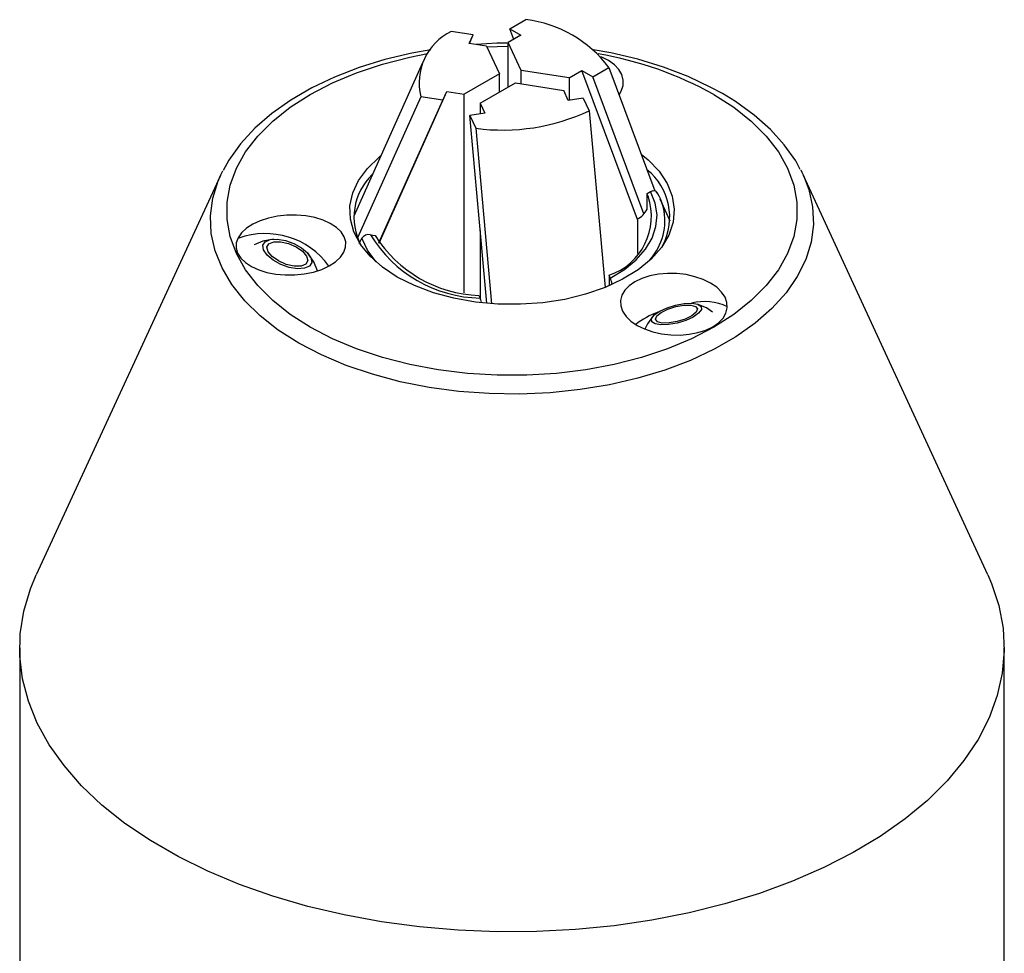
# Model space of a CAD drawing. Units: millimetres. Extents: x 5 to 292, y -203 to -7.
# Drawn here: x 73 to 101, y -75 to -48 of the extents above; entities that cross this region are included whole.
import ezdxf

# ---------------------------------------------------------------- set-up
doc = ezdxf.new("R2010")
doc.units = ezdxf.units.MM
doc.header["$MEASUREMENT"] = 0
for name, pattern in [('AI-Linetype-37', [12.7, 6.35, -1.27, 1.27, -1.27, 1.27, -1.27]), ('AI-Linetype-38', [12.7, 6.35, -1.27, 1.27, -1.27, 1.27, -1.27]), ('AI-Linetype-39', [12.7, 6.35, -1.27, 1.27, -1.27, 1.27, -1.27]), ('AI-Linetype-40', [12.7, 6.35, -1.27, 1.27, -1.27, 1.27, -1.27]), ('AI-Linetype-41', [12.7, 6.35, -1.27, 1.27, -1.27, 1.27, -1.27]), ('AI-Linetype-42', [12.7, 6.35, -1.27, 1.27, -1.27, 1.27, -1.27]), ('AI-Linetype-43', [12.7, 6.35, -1.27, 1.27, -1.27, 1.27, -1.27]), ('AI-Linetype-44', [12.7, 6.35, -1.27, 1.27, -1.27, 1.27, -1.27])]:
    doc.linetypes.add(name, pattern=pattern)
doc.layers.add('Ebene 1', color=7, linetype='Continuous')

# ---------------------------------------------------------------- blocks, each defined once
blk = doc.blocks.new('block 576')
at = {"layer": 'Ebene 1', "color": 7, "lineweight": 25, "true_color": 0xffffff}
blk.add_lwpolyline([(100.917, -64.119), (95.581, -52.552)], dxfattribs=at)
blk = doc.blocks.new('block 577')
at = {"layer": 'Ebene 1', "color": 7, "lineweight": 25, "true_color": 0xffffff}
blk.add_lwpolyline([(78.712, -52.552), (73.376, -64.119)], dxfattribs=at)
blk = doc.blocks.new('block 578')
at = {"layer": 'Ebene 1', "color": 7, "lineweight": 25, "true_color": 0xffffff}
blk.add_lwpolyline([(95.486, -52.381), (95.358, -52.136), (95.029, -51.67), (94.627, -51.226), (94.154, -50.806), (93.615, -50.416), (93.236, -50.184), (92.906, -50.003), (92.244, -49.691), (91.536, -49.419), (90.788, -49.19), (90.008, -49.005), (89.493, -48.916)], dxfattribs=at)
blk = doc.blocks.new('block 579')
at = {"layer": 'Ebene 1', "color": 7, "lineweight": 25, "true_color": 0xffffff}
blk.add_lwpolyline([(87.043, -48.726), (86.705, -48.727), (86.105, -48.762)], dxfattribs=at)
blk = doc.blocks.new('block 580')
at = {"layer": 'Ebene 1', "color": 7, "lineweight": 25, "true_color": 0xffffff}
blk.add_lwpolyline([(84.794, -48.916), (84.243, -49.014), (83.465, -49.201), (82.719, -49.432), (82.013, -49.706), (81.353, -50.021), (80.744, -50.374), (80.194, -50.763), (79.707, -51.186), (79.29, -51.638), (78.948, -52.115), (78.789, -52.416)], dxfattribs=at)
blk = doc.blocks.new('block 581')
at = {"layer": 'Ebene 1', "color": 7, "lineweight": 25, "true_color": 0xffffff}
blk.add_lwpolyline([(101.396, -80.934), (101.396, -66.236)], dxfattribs=at)
blk = doc.blocks.new('block 582')
at = {"layer": 'Ebene 1', "color": 7, "lineweight": 25, "true_color": 0xffffff}
blk.add_lwpolyline([(72.896, -66.236), (72.896, -80.934)], dxfattribs=at)
blk = doc.blocks.new('block 587')
at = {"layer": 'Ebene 1', "color": 7, "lineweight": 25, "true_color": 0xffffff}
blk.add_lwpolyline([(91.726, -53.879), (91.439, -53.238)], dxfattribs=at)
blk = doc.blocks.new('block 588')
at = {"layer": 'Ebene 1', "color": 7, "lineweight": 25, "true_color": 0xffffff}
blk.add_open_spline([(91.556, -53.626), (91.523, -53.408), (91.444, -53.199), (91.322, -53.016)], degree=3, dxfattribs=at)
blk = doc.blocks.new('block 589')
at = {"layer": 'Ebene 1', "color": 7, "lineweight": 25, "true_color": 0xffffff}
blk.add_lwpolyline([(92.952, -56.518), (92.773, -56.393), (92.506, -56.278)], dxfattribs=at)
blk = doc.blocks.new('block 590')
at = {"layer": 'Ebene 1', "color": 7, "lineweight": 25, "true_color": 0xffffff}
blk.add_lwpolyline([(91.243, -56.615), (91.069, -56.848), (90.992, -57.004)], dxfattribs=at)
blk = doc.blocks.new('block 591')
at = {"layer": 'Ebene 1', "color": 7, "lineweight": 25, "true_color": 0xffffff}
blk.add_lwpolyline([(81.519, -55.316), (81.413, -55.052), (81.226, -54.792)], dxfattribs=at)
blk = doc.blocks.new('block 592')
at = {"layer": 'Ebene 1', "color": 7, "lineweight": 25, "true_color": 0xffffff}
blk.add_lwpolyline([(80.247, -54.397), (79.933, -54.455), (79.682, -54.566)], dxfattribs=at)
blk = doc.blocks.new('block 593')
at = {"layer": 'Ebene 1', "color": 7, "lineweight": 25, "true_color": 0xffffff}
blk.add_lwpolyline([(84.553, -49.289), (82.564, -53.73)], dxfattribs=at)
blk = doc.blocks.new('block 617')
at = {"layer": 'Ebene 1', "color": 7, "lineweight": 25, "true_color": 0xffffff}
blk.add_lwpolyline([(100.917, -64.119), (101.026, -64.371), (101.238, -65.014), (101.362, -65.664), (101.396, -66.318), (101.339, -66.971), (101.193, -67.62), (100.959, -68.26), (100.636, -68.887), (100.229, -69.497), (99.739, -70.087), (99.169, -70.652), (98.523, -71.19), (97.805, -71.696), (97.02, -72.167), (96.173, -72.601), (95.268, -72.995), (94.312, -73.346), (93.311, -73.653), (92.271, -73.912), (91.198, -74.123), (90.1, -74.284), (88.983, -74.394), (87.854, -74.452), (86.721, -74.459), (85.591, -74.413), (84.471, -74.316), (83.367, -74.168), (82.287, -73.969), (81.238, -73.722), (80.227, -73.427), (79.259, -73.087), (78.341, -72.704), (77.479, -72.28), (76.678, -71.817), (75.943, -71.319), (75.278, -70.789), (74.689, -70.231), (74.179, -69.647), (73.75, -69.041), (73.407, -68.418), (73.15, -67.781), (72.982, -67.134), (72.903, -66.481), (72.914, -65.827), (73.015, -65.176), (73.206, -64.531), (73.376, -64.119)], dxfattribs=at)
blk = doc.blocks.new('block 618')
at = {"layer": 'Ebene 1', "color": 7, "lineweight": 25, "true_color": 0xffffff}
blk.add_lwpolyline([(95.502, -52.392), (95.538, -52.462), (95.581, -52.552)], dxfattribs=at)
blk = doc.blocks.new('block 619')
at = {"layer": 'Ebene 1', "color": 7, "lineweight": 25, "true_color": 0xffffff}
blk.add_lwpolyline([(78.712, -52.552), (78.774, -52.424)], dxfattribs=at)
blk = doc.blocks.new('block 620')
at = {"layer": 'Ebene 1', "color": 7, "lineweight": 25, "true_color": 0xffffff}
blk.add_open_spline([(91.512, -54.579), (91.9, -53.833), (91.709, -52.917), (91.054, -52.389)], degree=3, dxfattribs=at)
blk = doc.blocks.new('block 621')
at = {"layer": 'Ebene 1', "color": 7, "lineweight": 25, "true_color": 0xffffff}
blk.add_open_spline([(83.103, -52.526), (82.543, -53.059), (82.411, -53.901), (82.781, -54.579)], degree=3, dxfattribs=at)
blk = doc.blocks.new('block 622')
at = {"layer": 'Ebene 1', "color": 7, "lineweight": 25, "true_color": 0xffffff}
blk.add_lwpolyline([(83.826, -55.496), (83.396, -55.211), (83.039, -54.894), (82.762, -54.551), (82.571, -54.189), (82.468, -53.816), (82.457, -53.438), (82.537, -53.062), (82.706, -52.697), (82.962, -52.349), (83.3, -52.025), (83.343, -51.99)], dxfattribs=at)
blk = doc.blocks.new('block 623')
at = {"layer": 'Ebene 1', "color": 7, "lineweight": 25, "true_color": 0xffffff}
blk.add_lwpolyline([(90.887, -51.941), (91.085, -52.103), (91.402, -52.434), (91.637, -52.787), (91.784, -53.155), (91.842, -53.532), (91.807, -53.91), (91.682, -54.281), (91.469, -54.639), (91.172, -54.976), (90.796, -55.286), (90.349, -55.562), (89.84, -55.8), (89.278, -55.995), (88.675, -56.143), (88.042, -56.241), (87.392, -56.287), (86.737, -56.28), (86.09, -56.221), (85.464, -56.11), (84.87, -55.951), (84.32, -55.745), (83.826, -55.496)], dxfattribs=at)
blk = doc.blocks.new('block 624')
at = {"layer": 'Ebene 1', "color": 7, "lineweight": 25, "true_color": 0xffffff}
blk.add_lwpolyline([(92.96, -56.936), (93.127, -56.819), (93.254, -56.687), (93.339, -56.542), (93.377, -56.389), (93.369, -56.234), (93.314, -56.079), (93.214, -55.931), (93.072, -55.794), (92.892, -55.672), (92.68, -55.568), (92.442, -55.486), (92.185, -55.428), (91.918, -55.396), (91.648, -55.391), (91.384, -55.413), (91.133, -55.462), (90.904, -55.536), (90.702, -55.632), (90.535, -55.749), (90.408, -55.881), (90.323, -56.026), (90.285, -56.178), (90.293, -56.334), (90.348, -56.488), (90.448, -56.636), (90.59, -56.774), (90.77, -56.896), (90.982, -57), (91.22, -57.082), (91.477, -57.14), (91.744, -57.172), (92.014, -57.177), (92.278, -57.154), (92.529, -57.106), (92.758, -57.032), (92.96, -56.936)], dxfattribs=at)
blk = doc.blocks.new('block 625')
at = {"layer": 'Ebene 1', "color": 7, "lineweight": 25, "true_color": 0xffffff}
blk.add_lwpolyline([(90.246, -50.22), (90.31, -50.109), (90.36, -49.951), (90.364, -49.792), (90.322, -49.634), (90.237, -49.485), (90.109, -49.348), (89.943, -49.227), (89.745, -49.126), (89.721, -49.116)], dxfattribs=at)
blk = doc.blocks.new('block 626')
at = {"layer": 'Ebene 1', "color": 7, "lineweight": 25, "true_color": 0xffffff}
blk.add_lwpolyline([(79.205, -54.808), (79.296, -54.95), (79.431, -55.08), (79.606, -55.194), (79.816, -55.29), (80.053, -55.363), (80.312, -55.413), (80.585, -55.437), (80.862, -55.435), (81.135, -55.406), (81.397, -55.352), (81.639, -55.274), (81.854, -55.175), (82.036, -55.057), (82.178, -54.924), (82.277, -54.781), (82.329, -54.631), (82.333, -54.48), (82.289, -54.331), (82.198, -54.189), (82.063, -54.059), (81.888, -53.945), (81.679, -53.849), (81.441, -53.775), (81.182, -53.726), (80.91, -53.702), (80.633, -53.704), (80.359, -53.733), (80.097, -53.787), (79.855, -53.865), (79.64, -53.964), (79.459, -54.082), (79.316, -54.214), (79.218, -54.358), (79.165, -54.507), (79.161, -54.659), (79.205, -54.808)], dxfattribs=at)
blk = doc.blocks.new('block 633')
at = {"layer": 'Ebene 1', "color": 7, "lineweight": 25, "true_color": 0xffffff}
blk.add_lwpolyline([(89.956, -55.447), (89.956, -55.752)], dxfattribs=at)
blk = doc.blocks.new('block 634')
at = {"layer": 'Ebene 1', "color": 7, "lineweight": 25, "true_color": 0xffffff}
blk.add_lwpolyline([(89.992, -55.525), (89.956, -55.447)], dxfattribs=at)
blk = doc.blocks.new('block 635')
at = {"layer": 'Ebene 1', "color": 7, "lineweight": 25, "true_color": 0xffffff}
blk.add_open_spline([(90.04, -55.682), (90.03, -55.628), (90.014, -55.575), (89.992, -55.525)], degree=3, dxfattribs=at)
blk = doc.blocks.new('block 636')
at = {"layer": 'Ebene 1', "color": 7, "lineweight": 25, "true_color": 0xffffff}
blk.add_lwpolyline([(82.723, -54.522), (82.795, -54.371)], dxfattribs=at)
blk = doc.blocks.new('block 637')
at = {"layer": 'Ebene 1', "color": 7, "lineweight": 25, "true_color": 0xffffff}
blk.add_lwpolyline([(91.439, -53.238), (91.507, -53.415), (91.552, -53.59)], dxfattribs=at)
blk = doc.blocks.new('block 638')
at = {"layer": 'Ebene 1', "color": 7, "lineweight": 25, "true_color": 0xffffff}
blk.add_open_spline([(83.05, -54.275), (82.954, -54.25), (82.852, -54.289), (82.795, -54.371)], degree=3, dxfattribs=at)
blk = doc.blocks.new('block 639')
at = {"layer": 'Ebene 1', "color": 7, "lineweight": 25, "true_color": 0xffffff}
blk.add_open_spline([(86.262, -56.218), (86.254, -56.18), (86.241, -56.143), (86.225, -56.107)], degree=3, dxfattribs=at)
blk = doc.blocks.new('block 640')
at = {"layer": 'Ebene 1', "color": 7, "lineweight": 25, "true_color": 0xffffff}
blk.add_lwpolyline([(83.05, -54.275), (83.186, -54.296)], dxfattribs=at)
blk = doc.blocks.new('block 641')
at = {"layer": 'Ebene 1', "color": 7, "lineweight": 25, "true_color": 0xffffff}
blk.add_open_spline([(83.186, -54.296), (83.838, -55.335), (84.963, -55.984), (86.189, -56.029)], degree=3, dxfattribs=at)
blk = doc.blocks.new('block 642')
at = {"layer": 'Ebene 1', "color": 7, "lineweight": 25, "true_color": 0xffffff}
blk.add_lwpolyline([(86.189, -56.029), (86.225, -56.107)], dxfattribs=at)
blk = doc.blocks.new('block 643')
at = {"layer": 'Ebene 1', "color": 7, "lineweight": 25, "true_color": 0xffffff}
blk.add_lwpolyline([(90.775, -53.815), (90.775, -54.813)], dxfattribs=at)
blk = doc.blocks.new('block 644')
at = {"layer": 'Ebene 1', "color": 7, "lineweight": 25, "true_color": 0xffffff}
blk.add_open_spline([(90.775, -53.815), (90.899, -53.756), (90.998, -53.656), (91.055, -53.531)], degree=3, dxfattribs=at)
blk = doc.blocks.new('block 645')
at = {"layer": 'Ebene 1', "color": 7, "lineweight": 25, "true_color": 0xffffff}
blk.add_lwpolyline([(91.055, -53.531), (91.055, -53.078)], dxfattribs=at)
blk = doc.blocks.new('block 646')
at = {"layer": 'Ebene 1', "color": 7, "lineweight": 25, "true_color": 0xffffff}
blk.add_open_spline([(89.956, -55.447), (90.9, -55.126), (91.405, -54.1), (91.084, -53.156), (91.075, -53.13), (91.065, -53.104), (91.055, -53.078)], degree=3, knots=[0, 0, 0, 0, 1, 1, 1, 2, 2, 2, 2], dxfattribs=at)
blk = doc.blocks.new('block 647')
at = {"layer": 'Ebene 1', "color": 7, "lineweight": 25, "true_color": 0xffffff}
blk.add_lwpolyline([(91.154, -53.021), (91.161, -53.017), (91.235, -52.992), (91.298, -53.001), (91.337, -53.041), (91.341, -53.049)], dxfattribs=at)
blk = doc.blocks.new('block 648')
at = {"layer": 'Ebene 1', "color": 7, "lineweight": 25, "true_color": 0xffffff}
blk.add_lwpolyline([(91.055, -53.078), (91.154, -53.021)], dxfattribs=at)
blk = doc.blocks.new('block 649')
at = {"layer": 'Ebene 1', "color": 7, "lineweight": 25, "true_color": 0xffffff}
blk.add_lwpolyline([(91.932, -56.83), (91.681, -56.876), (91.458, -56.884), (91.289, -56.854), (91.195, -56.79), (91.187, -56.7), (91.265, -56.593), (91.421, -56.484), (91.635, -56.385), (91.883, -56.309), (92.133, -56.263), (92.356, -56.255), (92.525, -56.284), (92.619, -56.348), (92.628, -56.439), (92.549, -56.545), (92.393, -56.655), (92.179, -56.753), (91.932, -56.83)], dxfattribs=at)
blk = doc.blocks.new('block 650')
at = {"layer": 'Ebene 1', "color": 7, "lineweight": 25, "true_color": 0xffffff}
blk.add_lwpolyline([(91.928, -56.787), (91.694, -56.827), (91.493, -56.828), (91.355, -56.79), (91.301, -56.718), (91.339, -56.624), (91.464, -56.521), (91.656, -56.425), (91.887, -56.352), (92.12, -56.312), (92.321, -56.311), (92.459, -56.349), (92.513, -56.421), (92.475, -56.515), (92.35, -56.618), (92.158, -56.713), (91.928, -56.787)], dxfattribs=at)
blk = doc.blocks.new('block 651')
at = {"layer": 'Ebene 1', "color": 7, "lineweight": 25, "true_color": 0xffffff}
blk.add_lwpolyline([(80.004, -54.473), (80.146, -54.41), (80.348, -54.398), (80.586, -54.437), (80.831, -54.524), (81.053, -54.647), (81.226, -54.792), (81.328, -54.941), (81.348, -55.076), (81.283, -55.181), (81.14, -55.244), (80.938, -55.256), (80.7, -55.217), (80.455, -55.13), (80.233, -55.007), (80.061, -54.863), (79.958, -54.713), (79.938, -54.578), (80.004, -54.473)], dxfattribs=at)
blk = doc.blocks.new('block 652')
at = {"layer": 'Ebene 1', "color": 7, "lineweight": 25, "true_color": 0xffffff}
blk.add_lwpolyline([(80.11, -54.532), (80.248, -54.476), (80.445, -54.474), (80.673, -54.525), (80.896, -54.622), (81.081, -54.751), (81.199, -54.891), (81.232, -55.021), (81.176, -55.122), (81.039, -55.178), (80.841, -55.18), (80.614, -55.129), (80.39, -55.032), (80.206, -54.903), (80.088, -54.763), (80.054, -54.633), (80.11, -54.532)], dxfattribs=at)
blk = doc.blocks.new('block 653')
at = {"layer": 'Ebene 1', "color": 7, "lineweight": 25, "true_color": 0xffffff}
blk.add_open_spline([(81.847, -55.178), (81.254, -54.358), (80.188, -54.029), (79.235, -54.373)], degree=3, dxfattribs=at)
blk = doc.blocks.new('block 654')
at = {"layer": 'Ebene 1', "color": 7, "lineweight": 25, "true_color": 0xffffff}
blk.add_open_spline([(91.37, -56.514), (91.139, -56.6), (90.923, -56.72), (90.728, -56.871)], degree=3, dxfattribs=at)
blk = doc.blocks.new('block 655')
at = {"layer": 'Ebene 1', "color": 7, "lineweight": 25, "true_color": 0xffffff}
blk.add_open_spline([(93.38, -56.357), (93.058, -56.202), (92.691, -56.166), (92.345, -56.254)], degree=3, dxfattribs=at)
blk = doc.blocks.new('block 656')
at = {"layer": 'Ebene 1', "color": 7, "lineweight": 25, "true_color": 0xffffff}
blk.add_lwpolyline([(87.082, -48.312), (87.4, -48.496)], dxfattribs=at)
blk = doc.blocks.new('block 657')
at = {"layer": 'Ebene 1', "color": 7, "lineweight": 25, "true_color": 0xffffff}
blk.add_lwpolyline([(87.082, -48.312), (87.548, -48.043)], dxfattribs=at)
blk = doc.blocks.new('block 658')
at = {"layer": 'Ebene 1', "color": 7, "lineweight": 25, "true_color": 0xffffff}
blk.add_open_spline([(89.952, -49.431), (89.377, -48.656), (88.507, -48.154), (87.548, -48.043)], degree=3, dxfattribs=at)
blk = doc.blocks.new('block 659')
at = {"layer": 'Ebene 1', "color": 7, "lineweight": 25, "true_color": 0xffffff}
blk.add_lwpolyline([(89.486, -49.7), (89.952, -49.431)], dxfattribs=at)
blk = doc.blocks.new('block 660')
at = {"layer": 'Ebene 1', "color": 7, "lineweight": 25, "true_color": 0xffffff}
blk.add_lwpolyline([(89.168, -49.516), (89.486, -49.7)], dxfattribs=at)
blk = doc.blocks.new('block 661')
at = {"layer": 'Ebene 1', "color": 7, "lineweight": 25, "true_color": 0xffffff}
blk.add_lwpolyline([(88.802, -49.728), (89.168, -49.516)], dxfattribs=at)
blk = doc.blocks.new('block 662')
at = {"layer": 'Ebene 1', "color": 7, "lineweight": 25, "true_color": 0xffffff}
blk.add_lwpolyline([(88.802, -49.728), (87.408, -49.512)], dxfattribs=at)
blk = doc.blocks.new('block 663')
at = {"layer": 'Ebene 1', "color": 7, "lineweight": 25, "true_color": 0xffffff}
blk.add_lwpolyline([(87.408, -49.512), (87.034, -48.707)], dxfattribs=at)
blk = doc.blocks.new('block 664')
at = {"layer": 'Ebene 1', "color": 7, "lineweight": 25, "true_color": 0xffffff}
blk.add_lwpolyline([(87.4, -48.496), (87.034, -48.707)], dxfattribs=at)
blk = doc.blocks.new('block 665')
at = {"layer": 'Ebene 1', "color": 7, "lineweight": 25, "true_color": 0xffffff}
blk.add_lwpolyline([(88.802, -49.728), (88.802, -50.376)], dxfattribs=at)
blk = doc.blocks.new('block 666')
at = {"layer": 'Ebene 1', "color": 7, "lineweight": 25, "true_color": 0xffffff}
blk.add_lwpolyline([(87.408, -49.9), (87.408, -49.512)], dxfattribs=at)
blk = doc.blocks.new('block 667')
at = {"layer": 'Ebene 1', "color": 7, "lineweight": 25, "true_color": 0xffffff}
blk.add_lwpolyline([(90.775, -53.829), (89.168, -49.516)], dxfattribs=at)
blk = doc.blocks.new('block 668')
at = {"layer": 'Ebene 1', "color": 7, "lineweight": 25, "true_color": 0xffffff}
blk.add_lwpolyline([(90.965, -53.669), (89.486, -49.7)], dxfattribs=at)
blk = doc.blocks.new('block 669')
at = {"layer": 'Ebene 1', "color": 7, "lineweight": 25, "true_color": 0xffffff}
blk.add_lwpolyline([(89.952, -49.431), (91.281, -52.999)], dxfattribs=at)
blk = doc.blocks.new('block 670')
at = {"layer": 'Ebene 1', "color": 7, "lineweight": 25, "true_color": 0xffffff}
blk.add_lwpolyline([(87.034, -49.999), (87.034, -48.707)], dxfattribs=at)
blk = doc.blocks.new('block 671')
at = {"layer": 'Ebene 1', "color": 7, "lineweight": 25, "true_color": 0xffffff}
blk.add_lwpolyline([(87.195, -48.615), (87.082, -48.312)], dxfattribs=at)
blk = doc.blocks.new('block 672')
at = {"layer": 'Ebene 1', "color": 7, "lineweight": 25, "true_color": 0xffffff}
blk.add_lwpolyline([(85.146, -50.377), (85.262, -50.126)], dxfattribs=at)
blk = doc.blocks.new('block 673')
at = {"layer": 'Ebene 1', "color": 7, "lineweight": 25, "true_color": 0xffffff}
blk.add_lwpolyline([(85.146, -50.377), (84.51, -50.278)], dxfattribs=at)
blk = doc.blocks.new('block 674')
at = {"layer": 'Ebene 1', "color": 7, "lineweight": 25, "true_color": 0xffffff}
blk.add_open_spline([(85.39, -48.382), (84.684, -48.725), (84.316, -49.518), (84.51, -50.278)], degree=3, dxfattribs=at)
blk = doc.blocks.new('block 675')
at = {"layer": 'Ebene 1', "color": 7, "lineweight": 25, "true_color": 0xffffff}
blk.add_lwpolyline([(86.026, -48.481), (85.39, -48.382)], dxfattribs=at)
blk = doc.blocks.new('block 676')
at = {"layer": 'Ebene 1', "color": 7, "lineweight": 25, "true_color": 0xffffff}
blk.add_lwpolyline([(85.91, -48.732), (86.026, -48.481)], dxfattribs=at)
blk = doc.blocks.new('block 677')
at = {"layer": 'Ebene 1', "color": 7, "lineweight": 25, "true_color": 0xffffff}
blk.add_lwpolyline([(86.409, -48.809), (85.91, -48.732)], dxfattribs=at)
blk = doc.blocks.new('block 678')
at = {"layer": 'Ebene 1', "color": 7, "lineweight": 25, "true_color": 0xffffff}
blk.add_lwpolyline([(86.409, -48.809), (86.783, -49.614)], dxfattribs=at)
blk = doc.blocks.new('block 679')
at = {"layer": 'Ebene 1', "color": 7, "lineweight": 25, "true_color": 0xffffff}
blk.add_lwpolyline([(86.783, -49.614), (85.762, -50.203)], dxfattribs=at)
blk = doc.blocks.new('block 680')
at = {"layer": 'Ebene 1', "color": 7, "lineweight": 25, "true_color": 0xffffff}
blk.add_lwpolyline([(85.262, -50.126), (85.762, -50.203)], dxfattribs=at)
blk = doc.blocks.new('block 681')
at = {"layer": 'Ebene 1', "color": 7, "lineweight": 25, "true_color": 0xffffff}
blk.add_lwpolyline([(84.51, -50.278), (82.679, -54.365)], dxfattribs=at)
blk = doc.blocks.new('block 682')
at = {"layer": 'Ebene 1', "color": 7, "lineweight": 25, "true_color": 0xffffff}
blk.add_lwpolyline([(83.294, -54.51), (85.146, -50.377)], dxfattribs=at)
blk = doc.blocks.new('block 683')
at = {"layer": 'Ebene 1', "color": 7, "lineweight": 25, "true_color": 0xffffff}
blk.add_lwpolyline([(83.297, -54.514), (85.262, -50.126)], dxfattribs=at)
blk = doc.blocks.new('block 684')
at = {"layer": 'Ebene 1', "color": 7, "lineweight": 25, "true_color": 0xffffff}
blk.add_lwpolyline([(86.783, -50.144), (86.783, -49.614)], dxfattribs=at)
blk = doc.blocks.new('block 685')
at = {"layer": 'Ebene 1', "color": 7, "lineweight": 25, "true_color": 0xffffff}
blk.add_lwpolyline([(85.762, -55.955), (85.762, -50.203)], dxfattribs=at)
blk = doc.blocks.new('block 686')
at = {"layer": 'Ebene 1', "color": 7, "lineweight": 25, "true_color": 0xffffff}
blk.add_lwpolyline([(85.913, -48.732), (86.026, -48.481)], dxfattribs=at)
blk = doc.blocks.new('block 687')
at = {"layer": 'Ebene 1', "color": 7, "lineweight": 25, "true_color": 0xffffff}
blk.add_lwpolyline([(86.097, -51.188), (86.557, -56.269)], dxfattribs=at)
blk = doc.blocks.new('block 688')
at = {"layer": 'Ebene 1', "color": 7, "lineweight": 25, "true_color": 0xffffff}
blk.add_open_spline([(86.097, -51.188), (87.218, -51.338), (88.359, -51.162), (89.382, -50.68)], degree=3, dxfattribs=at)
blk = doc.blocks.new('block 689')
at = {"layer": 'Ebene 1', "color": 7, "lineweight": 25, "true_color": 0xffffff}
blk.add_lwpolyline([(89.382, -50.68), (89.844, -55.798)], dxfattribs=at)
blk = doc.blocks.new('block 690')
at = {"layer": 'Ebene 1', "color": 7, "lineweight": 25, "true_color": 0xffffff}
blk.add_lwpolyline([(86.418, -56.258), (85.927, -50.82)], dxfattribs=at)
blk = doc.blocks.new('block 691')
at = {"layer": 'Ebene 1', "color": 7, "lineweight": 25, "true_color": 0xffffff}
blk.add_lwpolyline([(85.927, -50.82), (86.097, -51.188)], dxfattribs=at)
blk = doc.blocks.new('block 692')
at = {"layer": 'Ebene 1', "color": 7, "lineweight": 25, "true_color": 0xffffff}
blk.add_lwpolyline([(86.228, -50.465), (86.362, -50.753)], dxfattribs=at)
blk = doc.blocks.new('block 693')
at = {"layer": 'Ebene 1', "color": 7, "lineweight": 25, "true_color": 0xffffff}
blk.add_lwpolyline([(86.228, -50.465), (86.228, -50.774)], dxfattribs=at)
blk = doc.blocks.new('block 694')
at = {"layer": 'Ebene 1', "color": 7, "lineweight": 25, "true_color": 0xffffff}
blk.add_lwpolyline([(86.228, -54.148), (86.228, -56.113)], dxfattribs=at)
blk = doc.blocks.new('block 695')
at = {"layer": 'Ebene 1', "color": 7, "lineweight": 25, "true_color": 0xffffff}
blk.add_lwpolyline([(86.228, -50.465), (87.248, -49.876)], dxfattribs=at)
blk = doc.blocks.new('block 696')
at = {"layer": 'Ebene 1', "color": 7, "lineweight": 25, "true_color": 0xffffff}
blk.add_lwpolyline([(87.248, -49.876), (88.643, -50.091)], dxfattribs=at)
blk = doc.blocks.new('block 697')
at = {"layer": 'Ebene 1', "color": 7, "lineweight": 25, "true_color": 0xffffff}
blk.add_lwpolyline([(88.776, -50.38), (88.643, -50.091)], dxfattribs=at)
blk = doc.blocks.new('block 698')
at = {"layer": 'Ebene 1', "color": 7, "lineweight": 25, "true_color": 0xffffff}
blk.add_lwpolyline([(89.211, -50.312), (88.776, -50.38)], dxfattribs=at)
blk = doc.blocks.new('block 699')
at = {"layer": 'Ebene 1', "color": 7, "lineweight": 25, "true_color": 0xffffff}
blk.add_lwpolyline([(89.211, -50.312), (89.382, -50.68)], dxfattribs=at)
blk = doc.blocks.new('block 700')
at = {"layer": 'Ebene 1', "color": 7, "lineweight": 25, "true_color": 0xffffff}
blk.add_lwpolyline([(86.362, -50.753), (85.927, -50.82)], dxfattribs=at)
blk = doc.blocks.new('block 863')
at = {"layer": 'Ebene 1', "color": 8, "linetype": 'AI-Linetype-37', "lineweight": 25, "true_color": 0x7f8080}
blk.add_lwpolyline([(95.581, -52.552), (95.738, -52.959), (95.849, -53.466), (95.872, -53.976), (95.805, -54.485), (95.649, -54.987), (95.405, -55.478), (95.078, -55.952), (94.668, -56.404), (94.182, -56.83), (93.623, -57.226), (92.998, -57.587), (92.312, -57.91), (91.574, -58.19), (90.791, -58.427), (89.969, -58.616), (89.119, -58.756), (88.249, -58.846), (87.368, -58.885), (86.484, -58.872), (85.607, -58.808), (84.745, -58.692), (83.909, -58.527), (83.105, -58.314), (82.343, -58.055), (81.631, -57.753), (80.975, -57.411), (80.382, -57.032), (79.859, -56.621), (79.41, -56.181), (79.041, -55.717), (78.755, -55.234), (78.555, -54.737), (78.443, -54.231), (78.421, -53.721), (78.488, -53.212), (78.644, -52.709), (78.712, -52.552)], dxfattribs=at)
blk = doc.blocks.new('block 864')
at = {"layer": 'Ebene 1', "color": 8, "linetype": 'AI-Linetype-38', "lineweight": 25, "true_color": 0x7f8080}
blk.add_lwpolyline([(92.986, -50.208), (93.564, -50.579), (94.072, -50.983), (94.505, -51.415), (94.856, -51.871), (95.123, -52.346), (95.303, -52.834), (95.393, -53.33), (95.393, -53.829), (95.303, -54.325), (95.123, -54.813), (94.856, -55.288), (94.505, -55.744), (94.072, -56.176), (93.564, -56.58), (92.986, -56.951), (92.344, -57.285), (91.644, -57.578), (90.896, -57.827), (90.106, -58.03), (89.284, -58.185), (88.438, -58.288), (87.579, -58.34), (86.714, -58.34), (85.855, -58.288), (85.009, -58.185), (84.187, -58.03), (83.397, -57.827), (82.649, -57.578), (81.949, -57.285), (81.307, -56.951), (80.728, -56.58), (80.22, -56.176), (79.788, -55.744), (79.437, -55.288), (79.169, -54.813), (78.99, -54.325), (78.899, -53.829), (78.899, -53.33), (78.99, -52.834), (79.169, -52.346), (79.437, -51.871), (79.788, -51.415), (80.22, -50.983), (80.728, -50.579), (81.307, -50.208), (81.949, -49.875), (82.649, -49.581), (83.397, -49.332), (84.187, -49.129), (84.702, -49.026)], dxfattribs=at)
blk = doc.blocks.new('block 865')
at = {"layer": 'Ebene 1', "color": 8, "linetype": 'AI-Linetype-39', "lineweight": 25, "true_color": 0x7f8080}
blk.add_lwpolyline([(86.419, -48.831), (86.714, -48.819), (87.034, -48.813)], dxfattribs=at)
blk = doc.blocks.new('block 866')
at = {"layer": 'Ebene 1', "color": 8, "linetype": 'AI-Linetype-40', "lineweight": 25, "true_color": 0x7f8080}
blk.add_open_spline([(92.986, -50.208), (91.947, -49.632), (90.817, -49.235), (89.645, -49.036)], degree=3, dxfattribs=at)
blk = doc.blocks.new('block 867')
at = {"layer": 'Ebene 1', "color": 8, "linetype": 'AI-Linetype-41', "lineweight": 25, "true_color": 0x7f8080}
blk.add_lwpolyline([(83.213, -55.06), (82.969, -54.736), (82.795, -54.371)], dxfattribs=at)
blk = doc.blocks.new('block 868')
at = {"layer": 'Ebene 1', "color": 8, "linetype": 'AI-Linetype-42', "lineweight": 25, "true_color": 0x7f8080}
blk.add_open_spline([(91.08, -55.06), (91.461, -54.673), (91.636, -54.127), (91.552, -53.59)], degree=3, dxfattribs=at)
blk = doc.blocks.new('block 869')
at = {"layer": 'Ebene 1', "color": 8, "linetype": 'AI-Linetype-43', "lineweight": 25, "true_color": 0x7f8080}
blk.add_open_spline([(83.05, -54.275), (83.727, -55.387), (84.923, -56.078), (86.225, -56.107)], degree=3, dxfattribs=at)
blk = doc.blocks.new('block 870')
at = {"layer": 'Ebene 1', "color": 8, "linetype": 'AI-Linetype-44', "lineweight": 25, "true_color": 0x7f8080}
blk.add_lwpolyline([(89.992, -55.525), (90.398, -55.276), (90.739, -54.997), (91.009, -54.693), (91.202, -54.37), (91.314, -54.035), (91.344, -53.694), (91.29, -53.354), (91.154, -53.021)], dxfattribs=at)

msp = doc.modelspace()

# ---------------------------------------------------------------- block references
at = {"layer": 'Ebene 1'}
for name in ['block 657', 'block 658', 'block 674', 'block 675', 'block 656', 'block 671', 'block 676', 'block 677', 'block 686', 'block 579', 'block 664', 'block 663', 'block 670', 'block 580', 'block 678', 'block 865', 'block 578', 'block 864', 'block 593', 'block 866', 'block 625', 'block 662', 'block 666', 'block 661', 'block 660', 'block 667', 'block 659', 'block 669', 'block 679', 'block 684', 'block 665', 'block 668', 'block 683', 'block 672', 'block 680', 'block 695', 'block 696', 'block 697', 'block 681', 'block 682', 'block 673', 'block 685', 'block 698', 'block 699', 'block 688', 'block 692', 'block 693', 'block 689', 'block 700', 'block 690', 'block 691', 'block 687', 'block 622', 'block 623', 'block 619', 'block 620', 'block 618', 'block 577', 'block 863', 'block 621', 'block 576', 'block 647', 'block 646', 'block 870', 'block 648', 'block 645', 'block 588', 'block 587', 'block 637', 'block 644', 'block 626', 'block 643', 'block 868', 'block 653', 'block 694', 'block 592', 'block 651', 'block 636', 'block 638', 'block 867', 'block 640', 'block 869', 'block 641', 'block 652', 'block 591', 'block 633', 'block 634', 'block 635', 'block 624', 'block 642', 'block 639', 'block 649', 'block 650', 'block 655', 'block 589', 'block 654', 'block 590', 'block 617', 'block 582', 'block 581']:
    msp.add_blockref(name, (0, 0), dxfattribs=at)

doc.saveas('drawing.dxf')
